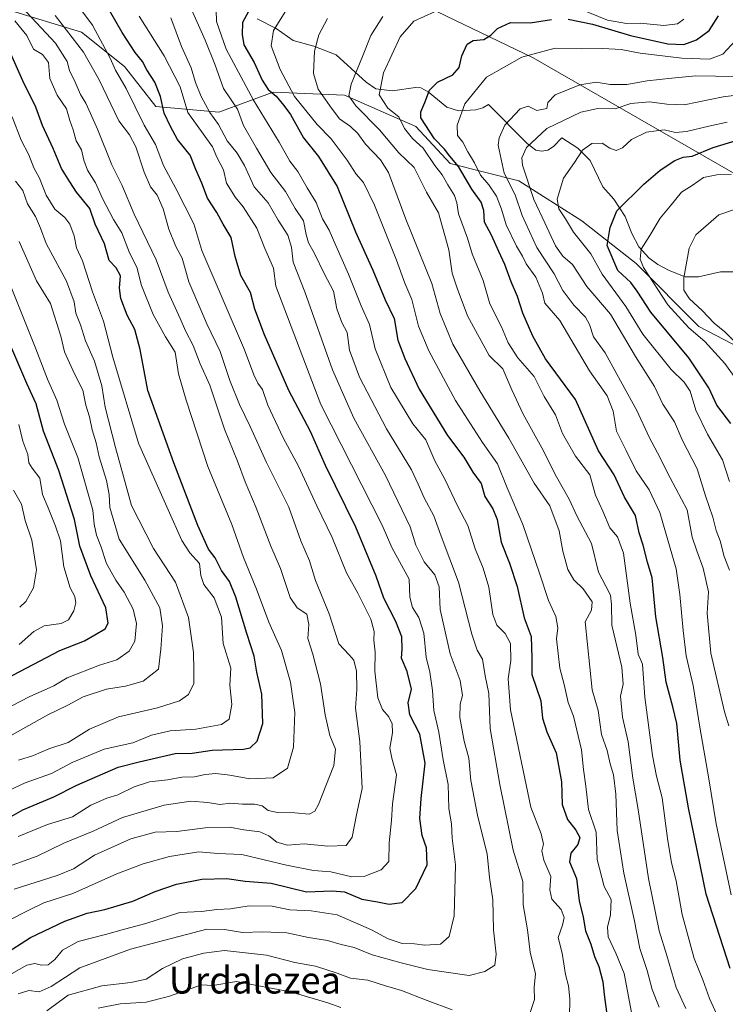
# Model space of a CAD drawing. Units: metres. Extents: x 665106 to 668567, y 4744293 to 4746689.
# Drawn here: x 666267 to 666478, y 4744982 to 4745276 of the extents above; entities that cross this region are included whole.
import ezdxf
from ezdxf.enums import TextEntityAlignment as Align

# ---------------------------------------------------------------- set-up
doc = ezdxf.new("R2010")
doc.units = ezdxf.units.M
doc.header["$MEASUREMENT"] = 0
for name, color, linetype, lineweight in [('Arbolado forestal CxS', 92, 'Continuous', 0), ('Corriente natural lineal', 142, 'Continuous', 13), ('Curva de nivel maestra', 30, 'Continuous', 30), ('Curva de nivel normal', 30, 'Continuous', 0), ('Matorral CxS', 135, 'Continuous', 0), ('Texto cartográfico', 7, 'Continuous', 0)]:
    doc.layers.add(name, color=color, linetype=linetype, lineweight=lineweight)
doc.styles.add('Style-Arial', font='txt')

# ---------------------------------------------------------------- blocks, each defined once
blk = doc.blocks.new('*U12')
at = {"layer": 'Arbolado forestal CxS', "color": 92, "linetype": 'Continuous', "lineweight": 0}
blk.add_polyline3d([(666263.0391, 4745279.4863, 1142.7788), (666285.2707, 4745272.6463, 1132.8608), (666298.0977, 4745262.3853, 1129.0809), (666307.5035, 4745250.4133, 1125.978), (666326.3155, 4745248.7031, 1113.5798), (666342.5613, 4745254.6887, 1099.7398), (666363.9393, 4745253.8335, 1087.1316), (666385.3161, 4745244.4273, 1076.7013), (666395.5769, 4745233.3113, 1076.3541), (666416.0989, 4745228.1801, 1062.9096), (666434.9107, 4745216.2091, 1053.243), (666451.1573, 4745203.3821, 1046.4036), (666469.9691, 4745184.5701, 1043.2622), (666489.6357, 4745174.3091, 1037.28), (666513.5775, 4745164.9027, 1027.089), (666533.2445, 4745156.3517, 1019.5872), (666552.0563, 4745148.6565, 1011.2211), (666564.0281, 4745136.6845, 1005.0615), (666568.3029, 4745125.5687, 1002.6119), (666564.0277, 4745110.1781, 1005.4061), (666551.2007, 4745097.3515, 1013.39), (666556.3315, 4745088.8007, 1009.0476), (666577.7083, 4745081.1053, 999.8776), (666595.6653, 4745080.2491, 988.5325)], dxfattribs=at)

msp = doc.modelspace()

# ---------------------------------------------------------------- linework, layer by layer
at = {"layer": 'Arbolado forestal CxS', "color": 92, "linetype": 'Continuous', "lineweight": 0}
for points in [[(666616.6637, 4745127.9079, 984.858), (666601.6521, 4745152.0757, 990.3414), (666576.8545, 4745174.3079, 1004.3585), (666570.8687, 4745192.2645, 1007.4176), (666525.5503, 4745212.7867, 1028.4006), (666494.7665, 4745222.1931, 1039.1226), (666420.3753, 4745264.9483, 1070.3795), (666370.7797, 4745288.8907, 1090.9296), (666321.3213, 4745312.5559, 1121.7906), (666311.0979, 4745317.2031, 1131.3295), (666308.7333, 4745318.2779, 1133.6446), (666282.4135, 4745315.9895, 1146.2093), (666267.5365, 4745319.4227, 1153.1699), (666236.0537, 4745331.9199, 1165.0798), (666211.0429, 4745338.6731, 1175.959), (666181.3913, 4745350.9843, 1190.7109), (666159.0283, 4745354.6537, 1205.3197), (666126.0315, 4745353.5071, 1222.9257), (666113.1415, 4745358.7763, 1232.7769), (666099.3137, 4745359.4785, 1241.992), (666072.9927, 4745352.6119, 1261.6744), (666060.3235, 4745335.2025, 1268.5698), (666054.0283, 4745317.4529, 1279.4004), (666056.8891, 4745303.1381, 1278.5384)], [(666236.0537, 4745331.9199, 1165.0798), (666267.5365, 4745319.4227, 1153.1699), (666282.4135, 4745315.9895, 1146.2093), (666308.7333, 4745318.2779, 1133.6446), (666311.0979, 4745317.2031, 1131.3295), (666321.3213, 4745312.5559, 1121.7906), (666370.7797, 4745288.8907, 1090.9296), (666420.3753, 4745264.9483, 1070.3795), (666494.7665, 4745222.1931, 1039.1226), (666525.5503, 4745212.7867, 1028.4006), (666570.8687, 4745192.2645, 1007.4176), (666576.8545, 4745174.3079, 1004.3585), (666601.6521, 4745152.0757, 990.3414)], [(666595.6653, 4745080.2491, 988.5325), (666577.7083, 4745081.1053, 999.8776), (666556.3315, 4745088.8007, 1009.0476), (666551.2007, 4745097.3515, 1013.39), (666564.0277, 4745110.1781, 1005.4061), (666568.3029, 4745125.5687, 1002.6119), (666564.0281, 4745136.6845, 1005.0615), (666552.0563, 4745148.6565, 1011.2211), (666533.2445, 4745156.3517, 1019.5872), (666513.5775, 4745164.9027, 1027.089), (666489.6357, 4745174.3091, 1037.28), (666469.9691, 4745184.5701, 1043.2622), (666451.1573, 4745203.3821, 1046.4036), (666434.9107, 4745216.2091, 1053.243), (666416.0989, 4745228.1801, 1062.9096), (666395.5769, 4745233.3113, 1076.3541), (666385.3161, 4745244.4273, 1076.7013), (666363.9393, 4745253.8335, 1087.1316), (666342.5613, 4745254.6887, 1099.7398), (666326.3155, 4745248.7031, 1113.5798), (666307.5035, 4745250.4133, 1125.978), (666298.0977, 4745262.3853, 1129.0809), (666285.2707, 4745272.6463, 1132.8608), (666263.0391, 4745279.4863, 1142.7788)], [(666595.6653, 4745080.2491, 988.5325), (666577.7083, 4745081.1053, 999.8776), (666556.3315, 4745088.8007, 1009.0476), (666551.2007, 4745097.3515, 1013.39), (666564.0277, 4745110.1781, 1005.4061), (666568.3029, 4745125.5687, 1002.6119), (666564.0281, 4745136.6845, 1005.0615), (666552.0563, 4745148.6565, 1011.2211), (666533.2445, 4745156.3517, 1019.5872), (666513.5775, 4745164.9027, 1027.089), (666489.6357, 4745174.3091, 1037.28), (666469.9691, 4745184.5701, 1043.2622), (666451.1573, 4745203.3821, 1046.4036), (666434.9107, 4745216.2091, 1053.243), (666416.0989, 4745228.1801, 1062.9096), (666395.5769, 4745233.3113, 1076.3541), (666385.3161, 4745244.4273, 1076.7013), (666363.9393, 4745253.8335, 1087.1316), (666342.5613, 4745254.6887, 1099.7398), (666326.3155, 4745248.7031, 1113.5798), (666307.5035, 4745250.4133, 1125.978), (666298.0977, 4745262.3853, 1129.0809), (666285.2707, 4745272.6463, 1132.8608), (666263.0391, 4745279.4863, 1142.7788)], [(666595.6653, 4745080.2491, 988.5325), (666577.7083, 4745081.1053, 999.8776), (666556.3315, 4745088.8007, 1009.0476), (666551.2007, 4745097.3515, 1013.39), (666564.0277, 4745110.1781, 1005.4061), (666568.3029, 4745125.5687, 1002.6119), (666564.0281, 4745136.6845, 1005.0615), (666552.0563, 4745148.6565, 1011.2211), (666533.2445, 4745156.3517, 1019.5872), (666513.5775, 4745164.9027, 1027.089), (666489.6357, 4745174.3091, 1037.28), (666469.9691, 4745184.5701, 1043.2622), (666451.1573, 4745203.3821, 1046.4036), (666434.9107, 4745216.2091, 1053.243), (666416.0989, 4745228.1801, 1062.9096), (666395.5769, 4745233.3113, 1076.3541), (666385.3161, 4745244.4273, 1076.7013), (666363.9393, 4745253.8335, 1087.1316), (666342.5613, 4745254.6887, 1099.7398), (666326.3155, 4745248.7031, 1113.5798), (666307.5035, 4745250.4133, 1125.978), (666298.0977, 4745262.3853, 1129.0809), (666285.2707, 4745272.6463, 1132.8608), (666263.0391, 4745279.4863, 1142.7788)]]:
    msp.add_polyline3d(points, dxfattribs=at)
at = {"layer": 'Corriente natural lineal', "color": 142, "linetype": 'Continuous', "lineweight": 13}
msp.add_polyline3d([(666337.7865, 4745276.6227, 1100.1081), (666343.4439, 4745273.7955, 1095.8058), (666348.5455, 4745270.1789, 1093.0246), (666354.7587, 4745268.4169, 1090.853), (666361.4761, 4745265.8693, 1089.2356), (666370.3701, 4745257.7135, 1084.0724), (666373.329, 4745255.7391, 1082.0108), (666378.3169, 4745255.0658, 1079.2161), (666385.1266, 4745256.0769, 1077.1491), (666386.7789, 4745255.9445, 1076.7556), (666388.9476, 4745254.7869, 1076.105), (666394.5318, 4745250.1969, 1073.16), (666398.0177, 4745249.0736, 1071.495), (666403.1975, 4745249.393, 1069.3991), (666405.3608, 4745249.9913, 1068.6455), (666407, 4745251, 1068.1948), (666418.59, 4745239.3254, 1062.3674), (666421.1751, 4745237.3521, 1060.2849), (666422.9767, 4745237.0071, 1059.4099), (666424.8044, 4745237.2867, 1059.035), (666426.4702, 4745238.4229, 1058.9344), (666429, 4745241, 1059.023), (666433.7569, 4745237.8821, 1057.2516), (666437.402, 4745234.2022, 1054.514), (666441.2419, 4745226.3835, 1051.8748), (666444.4895, 4745222.6698, 1051.1104), (666447.8755, 4745217.4817, 1049.8992), (666449.8746, 4745212.3971, 1047.8058), (666451.9808, 4745208.4184, 1045.979), (666455.012, 4745205.0568, 1044.6237), (666457.6841, 4745203.1021, 1043.427), (666461.1046, 4745201.2603, 1042.5602), (666465.815, 4745199.4399, 1040.8183), (666469.8212, 4745199.3937, 1039.1958), (666476.3902, 4745200.8736, 1036.5165), (666483.6047, 4745200.9042, 1034.1989)], dxfattribs=at)
at = {"layer": 'Curva de nivel maestra', "color": 30, "linetype": 'Continuous', "lineweight": 30, "flags": 128}
for points, elevation in [([(666261.96, 4744996.4601), (666270.04, 4745001.6001), (666280.3, 4745006.4801), (666286.94, 4745008.9101), (666292.27, 4745009.9801), (666300.6, 4745012.5201), (666307.29, 4745015.4201), (666313.69, 4745017.6401), (666321.29, 4745019.0701), (666328.68, 4745019.3501), (666334.25, 4745018.4601), (666342.02, 4745017.8701), (666352.6, 4745015.2601), (666360.27, 4745015.6501), (666363.94, 4745015.3101), (666369.08, 4745013.1301), (666373.81, 4745012.3201), (666377.27, 4745011.5801), (666381.22, 4745012.1101), (666385.26, 4745016.3001), (666388.66, 4745023.3601), (666388.47, 4745028.5301), (666387.17, 4745032.1701), (666386.46, 4745037.2901), (666386.82, 4745043.2901), (666388.11, 4745053.8401), (666386.44, 4745062.4601), (666383.52, 4745068.3101), (666383.01, 4745071.8701), (666383.94, 4745075.9501), (666382.63, 4745081.2901), (666381.02, 4745085.2901), (666381.18, 4745087.9901), (666381.1, 4745091.6901), (666379.29, 4745096.2801), (666375.65, 4745103.2401), (666373.42, 4745109.7801), (666367.34, 4745124.4801), (666358.26, 4745142.9401), (666353.75, 4745153.1401), (666347.27, 4745165.3901), (666340.03, 4745182.0901), (666337.06, 4745189.7601), (666335.83, 4745194.7301), (666332.93, 4745199.7801), (666331.23, 4745205.4901), (666330.07, 4745211.1901), (666327.62, 4745215.1801), (666325.71, 4745218.6701), (666322.99, 4745222.9801), (666321.26, 4745227.4901), (666319.45, 4745231.5601), (666317.76, 4745235.8001), (666313.95, 4745240.5201), (666311.91, 4745244.4501), (666310.02, 4745248.4201), (666308.85, 4745253.3801), (666307.14, 4745257.6701), (666304.83, 4745261.3701), (666303.52, 4745263.9201), (666301.35, 4745266.5201), (666297.44, 4745272.5701), (666293.67, 4745279.1101)], 1125), ([(666335.22, 4745278.8701), (666333.46, 4745275.5401), (666333.36, 4745271.9201), (666333.84, 4745268.8201), (666336.93, 4745263.5901), (666339.33, 4745258.2401), (666341.13, 4745255.4501), (666343.48, 4745253.4901), (666345.75, 4745250.7201), (666347.79, 4745247.9701), (666351.68, 4745240.9801), (666356.13, 4745235.4001), (666361.7, 4745226.4801), (666367.27, 4745212.9301), (666372.41, 4745201.3801), (666376.09, 4745192.5201), (666378.75, 4745186.9601), (666379.88, 4745180.4501), (666382.03, 4745174.9501), (666386.29, 4745165.7501), (666394.79, 4745151.9001), (666399.68, 4745145.4401), (666402.34, 4745140.9201), (666404.78, 4745137.5301), (666405.96, 4745133.6401), (666408.35, 4745130.0001), (666409.56, 4745126.7901), (666410.81, 4745120.0201), (666413.31, 4745113.7301), (666415.58, 4745106.6901), (666417.68, 4745097.3001), (666419.77, 4745091.7901), (666419.93, 4745085.2801), (666420.01, 4745080.3201), (666422.67, 4745072.5201), (666423.15, 4745067.3301), (666424.43, 4745063.2101), (666427.27, 4745056.9501), (666428.9, 4745048.1901), (666429.08, 4745041.4301), (666430.61, 4745036.9201), (666433.16, 4745033.8001), (666434.34, 4745031.6201), (666433.69, 4745029.4601), (666431.62, 4745026.8701), (666431.24, 4745024.3301), (666433.32, 4745019.2601), (666434.14, 4745012.6601), (666435.34, 4745007.7101), (666436.06, 4745003.6201), (666437.63, 4744999.6201), (666438.73, 4744995.9501), (666439.99, 4744992.9801), (666441.18, 4744988.4001), (666441.6, 4744984.5801), (666442.5, 4744977.8401)], 1100), ([(666479.29, 4744992.3101), (666472.09, 4745014.5801), (666466.82, 4745040.4301), (666464.31, 4745054.7701), (666463.4, 4745065.7401), (666462.14, 4745070.7301), (666460.14, 4745078.0601), (666459.13, 4745085.4201), (666457.07, 4745097.6201), (666455.98, 4745109.2901), (666454.62, 4745113.9701), (666453.3, 4745119.1101), (666452.1, 4745122.7801), (666450.99, 4745127.9301), (666447.68, 4745133.4401), (666444.62, 4745140.1701), (666439.96, 4745147.3201), (666433.07, 4745162.7301), (666424.06, 4745174.8201), (666420.32, 4745181.6701), (666417.28, 4745188.5301), (666415.66, 4745193.5401), (666413.77, 4745197.9501), (666411.94, 4745203.1001), (666410.1, 4745207.0101), (666407.91, 4745211.9301), (666405.84, 4745215.7701), (666405.6, 4745219.2901), (666404.85, 4745221.7801), (666402.07, 4745225.6901), (666398.02, 4745232.4501), (666395.4, 4745235.5401), (666393.88, 4745237.6301), (666390.87, 4745240.7401), (666386.8, 4745246.9801), (666386.72, 4745248.7601), (666387.95, 4745251.6201), (666389.39, 4745255.2701), (666391.74, 4745257.6901), (666396.39, 4745259.9301), (666398.19, 4745262.0301), (666399, 4745265.6201), (666400.58, 4745269.0701), (666402.4, 4745270.1801), (666405.58, 4745270.5101), (666407.75, 4745271.7601), (666409.7, 4745273.8001), (666413.6, 4745275.5201), (666419.45, 4745275.4901), (666425.86, 4745276.4501)], 1075), ([(666430.88, 4745276.5601), (666438.1, 4745275.0701), (666449.45, 4745271.6201), (666460.7, 4745269.1901), (666465.46, 4745269.0001), (666469.27, 4745270.4001), (666472.99, 4745273.1501), (666475.81, 4745277.5601)], 1075), ([(666259.27, 4745035.0801), (666267.65, 4745039.8801), (666276.94, 4745043.7401), (666283.85, 4745047.2501), (666296.22, 4745052.6301), (666302.48, 4745054.2001), (666313.24, 4745056.6801), (666318.36, 4745056.7801), (666324.38, 4745057.6701), (666333.7, 4745058.0201), (666335.67, 4745058.4301), (666337.78, 4745060.4001), (666339.48, 4745065.7501), (666339.16, 4745074.5201), (666337.7, 4745081.0501), (666336.88, 4745085.9001), (666334.67, 4745092.6901), (666331.46, 4745103.4701), (666329.48, 4745108.1601), (666327.17, 4745111.5201), (666325.28, 4745115.3001), (666323.25, 4745117.9301), (666320.06, 4745124.9401), (666312.91, 4745143.7301), (666305.07, 4745165.4001), (666302.78, 4745177.6401), (666301.16, 4745183.6801), (666298.94, 4745187.9701), (666296.98, 4745192.9501), (666296.59, 4745196.0401), (666296.89, 4745199.7101), (666295.64, 4745202.0801), (666293.57, 4745204.2901), (666292.13, 4745209.2701), (666289.32, 4745215.2001), (666287.71, 4745219.9001), (666283.74, 4745224.7201), (666281.71, 4745227.8701), (666279.28, 4745231.8501), (666276.76, 4745237.8801), (666273.55, 4745244.7501), (666271.59, 4745250.2401), (666267.67, 4745258.0701), (666263.73, 4745267.0501)], 1150), ([(666479.52, 4745155.5401), (666475.31, 4745161.0401), (666472.93, 4745166.2001), (666466.93, 4745175.1701), (666455.54, 4745188.8101), (666451.52, 4745195.1701), (666449.56, 4745197.7001), (666445.75, 4745201.2801), (666442.5, 4745208.7501), (666443.42, 4745214.1601), (666445.36, 4745219.1801), (666453.46, 4745227.1801), (666458.37, 4745231.3901), (666462.8, 4745234.2701), (666465.27, 4745235.1901), (666467.94, 4745235.5701), (666474.27, 4745238.1601), (666484.41, 4745241.2101)], 1050), ([(666262.77, 4745079.2201), (666278.75, 4745087.5401), (666286.18, 4745090.4501), (666292.35, 4745094.0301), (666293.18, 4745095.7701), (666292.48, 4745100.3501), (666288.01, 4745109.8601), (666284.75, 4745118.8301), (666283.19, 4745126.7201), (666278.46, 4745141.4801), (666273.88, 4745153.2401), (666271.73, 4745161.4201), (666268.85, 4745167.4901), (666264.41, 4745177.9801)], 1175)]:
    msp.add_lwpolyline(points, dxfattribs=dict(at, elevation=elevation))
at = {"layer": 'Curva de nivel normal', "color": 30, "linetype": 'Continuous', "lineweight": 0, "flags": 128}
for points, elevation in [([(666263.63, 4745006.79), (666269.28, 4745009.71), (666273.97, 4745012), (666282.66, 4745014.84), (666295.85, 4745020.66), (666303.66, 4745023.73), (666311.6, 4745025.9), (666320.38, 4745027.26), (666326.04, 4745026.74), (666333.22, 4745026.49), (666346.59, 4745023.26), (666354.67, 4745021.71), (666359.87, 4745021.31), (666366.11, 4745019.82), (666369.97, 4745020), (666374.94, 4745021.91), (666377.18, 4745024.36), (666377.32, 4745029.95), (666378.01, 4745036.71), (666378.31, 4745041.63), (666379.52, 4745050.37), (666378.1, 4745055.29), (666377.54, 4745058.29), (666378.29, 4745062.95), (666378.16, 4745065.64), (666377.17, 4745067.69), (666375.26, 4745069.87), (666373.94, 4745073.35), (666372.98, 4745081.33), (666373.06, 4745087.08), (666372.66, 4745090.67), (666372.82, 4745093.28), (666371.84, 4745096.95), (666367.93, 4745104.72), (666364.49, 4745110.84), (666360.2, 4745121.42), (666355.7, 4745130.83), (666350.15, 4745142.7), (666345.56, 4745151.24), (666340.97, 4745160.99), (666339.4, 4745165.66), (666337.96, 4745167.63), (666336.79, 4745170.09), (666334.02, 4745177.57), (666321.27, 4745207.31), (666318.87, 4745215.31), (666313.46, 4745225.82), (666309.76, 4745232.75), (666307.43, 4745239.02), (666303.96, 4745244.78), (666298.6, 4745255.79), (666295.42, 4745261.31), (666293.87, 4745264.88), (666288.51, 4745274.8), (666282.94, 4745282.38)], 1130), ([(666260.87, 4745021.96), (666271.94, 4745025.98), (666279.94, 4745029.89), (666288.76, 4745033.5), (666297.56, 4745037.61), (666309.94, 4745041.26), (666317.98, 4745042.45), (666323.01, 4745042.06), (666326.64, 4745041.41), (666329.91, 4745041.88), (666333.39, 4745041.54), (666337, 4745041.59), (666339.26, 4745041.09), (666341.14, 4745039.66), (666343.9, 4745039.03), (666349.05, 4745039), (666353.38, 4745038.52), (666355.07, 4745039.42), (666356.15, 4745041.49), (666360.73, 4745053.14), (666361.27, 4745057.98), (666359.58, 4745062.07), (666358.14, 4745068.32), (666356.72, 4745077.62), (666354.42, 4745086.5), (666352.97, 4745091.13), (666353.28, 4745095.33), (666352.64, 4745098.42), (666349.73, 4745100.32), (666347.64, 4745103.42), (666344.78, 4745112.15), (666341.94, 4745118.75), (666337.54, 4745130.25), (666334.18, 4745138.03), (666331.9, 4745144.21), (666328.07, 4745153.82), (666323.66, 4745166.97), (666320.8, 4745173.38), (666318.62, 4745178.86), (666316.33, 4745183.24), (666314.74, 4745186.98), (666311.16, 4745194.84), (666307.58, 4745204.47), (666301.02, 4745218.2), (666297.31, 4745226.91), (666294.29, 4745232.95), (666290.08, 4745243.62), (666287.9, 4745248.31), (666286.58, 4745251.38), (666284.92, 4745253.98), (666283.32, 4745257.71), (666281.62, 4745261.18), (666280.95, 4745263.92), (666277.5, 4745269.32), (666267.45, 4745280.07)], 1140), ([(666317.74, 4745280.35), (666322.29, 4745270.3), (666325.09, 4745263.11), (666327.76, 4745255.78), (666331.88, 4745249.56), (666333.7, 4745244.72), (666337.58, 4745237.94), (666341.94, 4745230.62), (666346.26, 4745224.94), (666349.21, 4745219.89), (666351.68, 4745216.19), (666352.42, 4745212.1), (666353.16, 4745209.62), (666354.89, 4745206.62), (666357.99, 4745200.26), (666360.64, 4745195.16), (666361.65, 4745189.88), (666363.11, 4745185.77), (666364.73, 4745182.75), (666365.4, 4745177.42), (666368.39, 4745169.41), (666376.54, 4745153.88), (666384, 4745141.61), (666385.94, 4745137.31), (666387.79, 4745133.27), (666390.69, 4745127.89), (666392.9, 4745121.79), (666398.02, 4745108.03), (666402.01, 4745092.49), (666403.58, 4745087.67), (666405.2, 4745084.97), (666406.06, 4745080), (666407.11, 4745074.7), (666407.48, 4745064.16), (666410.45, 4745047.46), (666414.43, 4745027.78), (666417.29, 4745018.38), (666417.43, 4745011.42), (666418.71, 4745003.91), (666419.5, 4744997.21), (666421.07, 4744990.76), (666420.68, 4744986.69), (666420.75, 4744983.12), (666419.21, 4744978.29)], 1110), ([(666431.25, 4744977.78), (666431.36, 4744983.25), (666430.97, 4744987.15), (666430.08, 4744990.58), (666429.1, 4744996.95), (666427.89, 4745001.62), (666429.11, 4745005.29), (666429.64, 4745007.64), (666428.77, 4745009.99), (666425.94, 4745013.11), (666425.38, 4745015.9), (666425.66, 4745019.92), (666423.57, 4745024.81), (666422.96, 4745027.58), (666423.43, 4745029.62), (666422.76, 4745032.64), (666419.69, 4745040.68), (666413.64, 4745069.78), (666412.85, 4745079.04), (666413.74, 4745084.55), (666413.58, 4745089.6), (666411.99, 4745092.67), (666409.46, 4745095.14), (666408.32, 4745098.33), (666407.13, 4745106.48), (666405.46, 4745112.22), (666403.01, 4745118.02), (666400.8, 4745124.95), (666397.87, 4745130.68), (666393.96, 4745138.87), (666390.98, 4745144.35), (666388.25, 4745150.62), (666384.4, 4745155.41), (666377.77, 4745166.31), (666373.09, 4745177.81), (666371.46, 4745185.14), (666368.95, 4745190.76), (666365.17, 4745200.18), (666361.32, 4745208.76), (666359.39, 4745213.39), (666357.38, 4745216.75), (666355.42, 4745221.63), (666352.76, 4745226.01), (666349.96, 4745230.98), (666347.58, 4745234.06), (666344.38, 4745239.68), (666336.69, 4745252.28), (666328.54, 4745267.56), (666325.62, 4745275.88), (666325.56, 4745279.33)], 1105), ([(666450.36, 4744975.95), (666447.56, 4744990.88), (666445.14, 4744996.98), (666442.81, 4745001.8), (666442.6, 4745004.72), (666443.54, 4745008.41), (666443.67, 4745013.02), (666441.61, 4745016.88), (666439.49, 4745024.97), (666439.22, 4745033.21), (666436.91, 4745039.95), (666436.16, 4745046.96), (666435.46, 4745051.97), (666434.85, 4745057.86), (666432.48, 4745067.9), (666430.84, 4745071.95), (666429.67, 4745077.41), (666428.31, 4745082.23), (666427.32, 4745091.01), (666427.72, 4745094.38), (666427.13, 4745097.74), (666425.01, 4745102.48), (666422.3, 4745110.73), (666417.3, 4745125.29), (666412.6, 4745136.29), (666409.74, 4745143.41), (666405.26, 4745149.8), (666397.17, 4745162.43), (666389.14, 4745177.29), (666386.11, 4745184.62), (666384.12, 4745192.62), (666382.02, 4745197.56), (666379.5, 4745204.43), (666372.88, 4745220.9), (666369.62, 4745227.63), (666367.41, 4745230.1), (666364.74, 4745234.37), (666359.95, 4745240.74), (666355.75, 4745245.04), (666349.02, 4745253.37), (666344.72, 4745261.43), (666341.97, 4745268.58), (666342.65, 4745273.11), (666346.4, 4745279.08)], 1095), ([(666390.84, 4745278.74), (666384.68, 4745275.9), (666380.62, 4745271.29), (666375.59, 4745260.5), (666374.3, 4745253.85), (666376.89, 4745249.95), (666380.15, 4745247.29), (666381.86, 4745243.78), (666384.29, 4745240.78), (666387.43, 4745237.93), (666390.94, 4745232.74), (666393.16, 4745229.95), (666394.81, 4745226.92), (666396.86, 4745223.8), (666397.55, 4745221.61), (666398.06, 4745218.29), (666400.72, 4745210.94), (666402.08, 4745206.25), (666405.42, 4745198.28), (666407.46, 4745191.34), (666410.95, 4745184.48), (666412.91, 4745179.65), (666415.8, 4745175.21), (666420.7, 4745169.58), (666423.63, 4745163.61), (666427.1, 4745158.12), (666429.12, 4745152.48), (666433.04, 4745145.73), (666437.34, 4745140.13), (666438.98, 4745134.1), (666441.18, 4745129.31), (666443.33, 4745124.26), (666445.64, 4745121.61), (666447.4, 4745116.65), (666449.38, 4745101.73), (666451.09, 4745092.1), (666451.77, 4745086.45), (666453.12, 4745083.48), (666453.81, 4745073.62), (666456.05, 4745056.12), (666457.23, 4745049.91), (666458.96, 4745043.45), (666460.52, 4745031.24), (666461.77, 4745023.95), (666463.2, 4745018.62), (666464.99, 4745008.57), (666468.59, 4744995.34), (666471.15, 4744988.93), (666473.16, 4744983.39), (666476.34, 4744976.43)], 1080), ([(666465.41, 4745276.56), (666463.52, 4745275.2), (666459.42, 4745274.64), (666452.37, 4745275.39), (666448.27, 4745275.27), (666442.6, 4745276.24), (666434.52, 4745279.53)], 1080), ([(666261.27, 4744989.07), (666268.94, 4744993.36), (666271.27, 4744993.86), (666273.27, 4744993.32), (666275.27, 4744993.46), (666277.27, 4744995.06), (666279.6, 4744997.8), (666284.27, 4745000.42), (666292.39, 4745002.52), (666298.09, 4745004.18), (666304.49, 4745005.82), (666314.66, 4745009.16), (666321.14, 4745009.45), (666325.76, 4745010.02), (666329.86, 4745010.22), (666335.44, 4745011.12), (666342.32, 4745011.01), (666347.59, 4745009.94), (666353.92, 4745009.6), (666361.74, 4745008.42), (666372.03, 4745003.92), (666377.02, 4745001.22), (666381.21, 4744999.82), (666384.92, 4744999.74), (666387.94, 4744999.38), (666392.62, 4744999.66), (666395.29, 4745001.91), (666396.79, 4745008.14), (666397.14, 4745023.41), (666396.12, 4745031.33), (666395.94, 4745035.62), (666395.14, 4745040.3), (666394.91, 4745047.48), (666393.47, 4745054.87), (666392.17, 4745063.1), (666390.65, 4745069.62), (666390.29, 4745075.62), (666389.42, 4745081.11), (666388.35, 4745085.57), (666387.66, 4745092.78), (666386.2, 4745097.42), (666384.28, 4745100.45), (666383.49, 4745103.56), (666383.27, 4745108.9), (666378.07, 4745118.37), (666375.19, 4745125.1), (666356.82, 4745161.17), (666343.35, 4745196.57), (666342.66, 4745201.96), (666340.05, 4745207.88), (666337.66, 4745213.98), (666333.61, 4745220.34), (666331.34, 4745223.12), (666328.65, 4745227.41), (666327.74, 4745231.48), (666325.73, 4745235.27), (666324.48, 4745238.28), (666317.1, 4745248.62), (666314.72, 4745256.29), (666309.97, 4745265.55), (666302.48, 4745277.44)], 1120), ([(666265.11, 4745016.08), (666277.99, 4745020.16), (666282.9, 4745022.2), (666289.13, 4745026.33), (666300.02, 4745031.15), (666307.27, 4745033.18), (666313.79, 4745033.36), (666322.2, 4745034.44), (666329.57, 4745034.62), (666333.8, 4745033.88), (666338.6, 4745033.25), (666341.31, 4745032.1), (666343.66, 4745030.13), (666346.89, 4745029.32), (666351.83, 4745029.69), (666358.94, 4745028.95), (666364.43, 4745029.17), (666366.24, 4745031.68), (666367.53, 4745038.38), (666369.24, 4745046.24), (666368.53, 4745060.3), (666367.26, 4745070.28), (666367.64, 4745075.92), (666367.49, 4745081.41), (666366.68, 4745084.7), (666365.28, 4745086.3), (666362.2, 4745089.56), (666359.33, 4745098.5), (666355.22, 4745108.5), (666353.44, 4745114.35), (666350.87, 4745120.39), (666347.3, 4745130.42), (666340.64, 4745143.8), (666335.71, 4745154.63), (666332.54, 4745161.2), (666329.66, 4745168.41), (666326.71, 4745177.02), (666322.75, 4745185.32), (666317.4, 4745197.96), (666315.35, 4745205), (666313.5, 4745208.47), (666311.35, 4745213.7), (666309.73, 4745219.74), (666307.84, 4745223.86), (666305.86, 4745226.39), (666303.97, 4745230.71), (666301.51, 4745238.37), (666299.58, 4745241.94), (666296.4, 4745246.13), (666290.55, 4745258.35), (666285.84, 4745266.69), (666277.35, 4745277.62)], 1135), ([(666265.29, 4745276), (666268.89, 4745271.68), (666270.89, 4745267.6), (666273.63, 4745265.98), (666275.39, 4745263.59), (666275.78, 4745258.78), (666277.96, 4745253.8), (666280.75, 4745249.68), (666281.79, 4745246.19), (666282.78, 4745243.38), (666283.61, 4745240.11), (666285.27, 4745237.42), (666285.95, 4745234.33), (666287.06, 4745231.38), (666289.41, 4745227.59), (666291.54, 4745222.82), (666294.85, 4745216.53), (666297.27, 4745212.62), (666299.63, 4745206.64), (666301.82, 4745202.27), (666303.24, 4745196.77), (666306.65, 4745188.15), (666310.38, 4745181.41), (666313.26, 4745176.82), (666314.24, 4745170.34), (666316.55, 4745162.51), (666323.04, 4745142.68), (666330.21, 4745125.3), (666333.69, 4745115.37), (666337.58, 4745105.93), (666341.27, 4745096.04), (666345.04, 4745087.6), (666347.8, 4745078.04), (666349.08, 4745068.95), (666348.72, 4745058.65), (666346.88, 4745052.32), (666342.6, 4745049.48), (666335.6, 4745049.11), (666329.6, 4745050.26), (666325.43, 4745050.76), (666322.23, 4745050.43), (666319.09, 4745049.72), (666315.27, 4745049.68), (666310.94, 4745048.82), (666305.6, 4745048.19), (666300.98, 4745046.74), (666296.1, 4745044.36), (666292.78, 4745043.33), (666288.09, 4745041.23), (666282.57, 4745037.78), (666275.1, 4745035.43), (666266.32, 4745031.86)], 1145), ([(666266.33, 4744984.74), (666269.54, 4744985.82), (666272.62, 4744985.41), (666276.19, 4744986.92), (666284.75, 4744992.58), (666299.87, 4744998.14), (666322.7, 4745004.17), (666328.01, 4745004.07), (666333.37, 4745003.15), (666339.54, 4745003.38), (666346.69, 4745002.99), (666353.21, 4745001.62), (666358.89, 4745000.75), (666362.98, 4744999.56), (666366.86, 4744998.66), (666372.24, 4744996.43), (666380.87, 4744994.01), (666388.86, 4744992.05), (666401.27, 4744990.25), (666405.94, 4744991.49), (666408.89, 4744993.38), (666409.3, 4744996.6), (666408.54, 4745003.95), (666408.31, 4745012.95), (666407.33, 4745019.62), (666406.66, 4745026.65), (666403.78, 4745037.75), (666401.77, 4745048.65), (666401.17, 4745055.29), (666399.78, 4745060.43), (666398.45, 4745067.53), (666398.49, 4745071.46), (666399.21, 4745074.05), (666398.58, 4745078.59), (666395.56, 4745086.58), (666392.54, 4745099.8), (666392.21, 4745106.66), (666391, 4745110.16), (666387.77, 4745114.12), (666385.29, 4745119.12), (666383.6, 4745124.54), (666376.21, 4745139.91), (666366.73, 4745157.12), (666360.3, 4745171.62), (666352.04, 4745194.95), (666348.62, 4745203.78), (666348.11, 4745208.27), (666347.01, 4745211.88), (666344.08, 4745216.39), (666341.08, 4745221.55), (666336.92, 4745226.33), (666333.98, 4745232.75), (666331.78, 4745236.46), (666328.86, 4745240.08), (666326.2, 4745245.03), (666323.66, 4745248.61), (666321.04, 4745253.35), (666319.4, 4745257.54), (666318.09, 4745261.93), (666315.18, 4745268.38), (666311.96, 4745276.99)], 1115), ([(666458.1, 4744980.78), (666455.95, 4744986.04), (666454.46, 4744991.79), (666452.29, 4744998.38), (666450.63, 4745007), (666447.46, 4745020.94), (666445.46, 4745033.63), (666445.15, 4745044.54), (666444.4, 4745050.37), (666443.38, 4745053.64), (666442.47, 4745057.58), (666440.78, 4745062.43), (666439.78, 4745069.6), (666438.07, 4745075.77), (666435.95, 4745096.15), (666437.78, 4745099.59), (666438.05, 4745102.1), (666435.35, 4745106.05), (666432.58, 4745108.74), (666430.78, 4745111.79), (666429.24, 4745117.26), (666428.11, 4745123.4), (666425.39, 4745130.82), (666420.64, 4745137.62), (666413.12, 4745151.16), (666404.44, 4745165.28), (666396.32, 4745179.28), (666392.55, 4745188.46), (666390.1, 4745197.37), (666382.28, 4745216.63), (666377.08, 4745230.6), (666374.74, 4745234.41), (666370.21, 4745239.14), (666367.96, 4745242.29), (666365.76, 4745244.44), (666362.41, 4745246.76), (666359.56, 4745250.58), (666356.06, 4745255.55), (666354.69, 4745260.32), (666354.97, 4745266.95), (666356.3, 4745271.89), (666358.88, 4745276.7)], 1090), ([(666466.02, 4744980.38), (666463.15, 4744986.71), (666460.39, 4744996.29), (666458.09, 4745003.62), (666454.92, 4745019.29), (666451.76, 4745039.95), (666450.22, 4745049.29), (666448.77, 4745060.23), (666447.13, 4745067.55), (666446.53, 4745073.84), (666447.3, 4745077.52), (666446.89, 4745082.54), (666443.92, 4745095.14), (666443.81, 4745101.3), (666443.55, 4745104.11), (666442.16, 4745106.85), (666439.89, 4745111), (666437.81, 4745119.55), (666433.46, 4745127.9), (666431.18, 4745132.83), (666427.39, 4745139.57), (666422.98, 4745148.18), (666417.41, 4745158.33), (666413.99, 4745165.55), (666411.27, 4745171.84), (666407.26, 4745175.9), (666400.71, 4745187.72), (666397.65, 4745196), (666396.13, 4745200.48), (666395.19, 4745207.54), (666392.07, 4745218.57), (666388.44, 4745224.71), (666384.8, 4745232.13), (666380.2, 4745236.54), (666374.39, 4745243.46), (666367.32, 4745250.58), (666365.23, 4745253.62), (666365.92, 4745257.05), (666369.32, 4745265.33), (666371.77, 4745271.7), (666375.36, 4745277.3)], 1085), ([(666481.05, 4745270.29), (666477.09, 4745266.06), (666473.13, 4745264.55), (666464.84, 4745264.86), (666452.36, 4745266.38), (666446.68, 4745267.42), (666441.22, 4745267.78), (666434.82, 4745267.7), (666426.91, 4745267.86), (666416.96, 4745265.16), (666406.38, 4745259.18), (666399.96, 4745251.21), (666397.63, 4745244.77), (666397.77, 4745241.74), (666399.38, 4745239.7), (666400.82, 4745236.87), (666402.84, 4745233.5), (666404.58, 4745229.86), (666407.15, 4745226.93), (666409.4, 4745223.53), (666410.92, 4745219.62), (666412.3, 4745214.95), (666415.39, 4745208.62), (666417.2, 4745205.62), (666418.27, 4745203.29), (666421.15, 4745199.36), (666423.21, 4745194.54), (666423.89, 4745191.57), (666428.33, 4745186.35), (666437.27, 4745171.32), (666442.53, 4745163.8), (666444.28, 4745159.18), (666445.27, 4745153.21), (666448.24, 4745147.44), (666451.16, 4745141.38), (666455.06, 4745135.7), (666458.25, 4745128.85), (666463.13, 4745112.05), (666464.23, 4745104.28), (666465.23, 4745093.58), (666466.13, 4745085.97), (666468.29, 4745077.05), (666470.25, 4745064.56), (666472.91, 4745049.16), (666475.1, 4745035.65), (666479.66, 4745014.46)], 1070), ([(666480.84, 4745259.41), (666469.03, 4745259.56), (666461.86, 4745258.92), (666454.44, 4745258.12), (666448.42, 4745256.97), (666443.45, 4745256.99), (666439.27, 4745257.7), (666434.32, 4745256.86), (666427, 4745253.91), (666424.74, 4745251.62), (666424.46, 4745249.78), (666421.5, 4745249.17), (666418.87, 4745250.55), (666416.5, 4745249.67), (666411.94, 4745244.78), (666410.16, 4745241.05), (666409.94, 4745238.8), (666411.65, 4745230.4), (666414.98, 4745224.01), (666417.09, 4745217.78), (666421.49, 4745208.18), (666426.66, 4745200.35), (666429.29, 4745195.31), (666432.57, 4745190.92), (666436.01, 4745187.35), (666437.27, 4745185.17), (666438.45, 4745181.48), (666441.96, 4745176.71), (666445.38, 4745170.29), (666451.4, 4745159.37), (666455.11, 4745151.37), (666457.6, 4745146.76), (666461.35, 4745139.2), (666466.44, 4745129.62), (666467.97, 4745121.45), (666469.32, 4745117.34), (666471.25, 4745112.18), (666472.87, 4745105.1), (666472.4, 4745098.74), (666473.52, 4745086.73), (666477.57, 4745069.18), (666478.9, 4745064.98)], 1065), ([(666479.07, 4745111.56), (666477.51, 4745115.67), (666476.36, 4745120.34), (666475.16, 4745123.51), (666474.15, 4745127.42), (666471.94, 4745133.83), (666469.4, 4745141.95), (666464.95, 4745150.63), (666462.64, 4745155.99), (666459.14, 4745161.34), (666456.67, 4745166.62), (666451.01, 4745175.57), (666443.47, 4745188.28), (666436.46, 4745196.47), (666432.1, 4745203.12), (666429.28, 4745205.64), (666427.06, 4745208.74), (666423.89, 4745215.57), (666420.55, 4745222.56), (666417.19, 4745232.8), (666417.01, 4745235.06), (666418.38, 4745238.16), (666424.51, 4745243.85), (666434.6, 4745248.73), (666439.77, 4745249.76), (666444.94, 4745249.74), (666449.6, 4745251.33), (666455.2, 4745251.78), (666460.4, 4745251.14), (666465.53, 4745250.88), (666477.2, 4745253.34), (666488.32, 4745254.66)], 1060), ([(666261.8, 4745044.82), (666268.38, 4745047.92), (666276.32, 4745050.75), (666282.46, 4745054), (666292.05, 4745058.06), (666300.61, 4745059.93), (666306.18, 4745062.21), (666311.75, 4745063.53), (666319.48, 4745064.05), (666327.1, 4745065.41), (666329.4, 4745066.97), (666330.26, 4745071.43), (666329.64, 4745077.21), (666329.89, 4745082.29), (666327.68, 4745089.68), (666327.1, 4745097.53), (666324.94, 4745103.36), (666321.83, 4745107.32), (666320.92, 4745109.98), (666320.57, 4745113.56), (666317.66, 4745116.81), (666315.27, 4745120.5), (666311.14, 4745129.62), (666302.35, 4745149.63), (666294.65, 4745175.33), (666291.87, 4745186.14), (666288.5, 4745194.97), (666285.55, 4745204.16), (666283.78, 4745208.11), (666283.07, 4745211.68), (666281.8, 4745215.2), (666280.26, 4745217.2), (666277.23, 4745219.69), (666274.69, 4745223.91), (666272.7, 4745228.95), (666270.96, 4745232.04), (666269.52, 4745235.96), (666267.19, 4745240.37), (666264.46, 4745247.33)], 1155), ([(666479.14, 4745138.13), (666477, 4745144.68), (666472.5, 4745152.29), (666469.05, 4745159.46), (666467.37, 4745165.15), (666465.52, 4745167.91), (666461.62, 4745171.68), (666453.23, 4745182.26), (666448.06, 4745190.51), (666441.02, 4745200.26), (666437.65, 4745206.29), (666432.46, 4745212.8), (666430.07, 4745216.73), (666428.04, 4745219.74), (666427.58, 4745222.69), (666429.48, 4745228.95), (666432.78, 4745233.62), (666435.17, 4745237.29), (666437.95, 4745239.32), (666441.04, 4745239.41), (666443.3, 4745237.91), (666445.23, 4745237.22), (666447.08, 4745238.02), (666449.8, 4745240.53), (666454.26, 4745242.68), (666457.18, 4745243.14), (666459.6, 4745243.38), (666462.94, 4745242.63), (666466.27, 4745242.91), (666472.9, 4745244.51), (666478.44, 4745245.7)], 1055), ([(666266.4, 4745054.69), (666270.86, 4745056.09), (666275.51, 4745058.12), (666281.27, 4745060), (666287.6, 4745063.97), (666296.27, 4745067.73), (666307.94, 4745070.35), (666314.6, 4745072.46), (666317.27, 4745074.39), (666318.86, 4745077.7), (666318.88, 4745081.62), (666318.8, 4745086.95), (666317.23, 4745097.4), (666313.34, 4745108.05), (666306.81, 4745118.06), (666300.18, 4745130.95), (666295.47, 4745148.29), (666292.28, 4745160.36), (666291.29, 4745166.76), (666289.14, 4745174.21), (666286.41, 4745180.27), (666284.9, 4745185.07), (666283.57, 4745188.5), (666283.07, 4745191.9), (666280.73, 4745198.08), (666274.69, 4745209.39), (666272.97, 4745213.95), (666271.49, 4745217.52), (666269.09, 4745221.24), (666267.7, 4745225.23), (666265.54, 4745228.1)], 1160), ([(666484.26, 4745164.29), (666477.75, 4745173.47), (666471.69, 4745180.02), (666466.9, 4745184.1), (666460.68, 4745191.03), (666453.38, 4745202.22), (666452.39, 4745204.69), (666452.67, 4745207.66), (666455.29, 4745211.83), (666458.34, 4745217), (666461.38, 4745220.59), (666464.74, 4745224.8), (666467.96, 4745226.73), (666471.38, 4745229.17), (666475.36, 4745229.92), (666479.65, 4745230.09)], 1045), ([(666481.96, 4745178.62), (666477.67, 4745182.92), (666474.51, 4745185.5), (666470.96, 4745189.31), (666467.16, 4745192.85), (666465.42, 4745195.43), (666465.43, 4745199.13), (666467.09, 4745207.97), (666469.03, 4745211.95), (666472.79, 4745215.32), (666475.94, 4745218.02), (666480.91, 4745219.66)], 1040), ([(666262.92, 4745061.36), (666275.18, 4745068.29), (666281.2, 4745071.21), (666285.73, 4745073.64), (666292.73, 4745075.97), (666298.4, 4745076.88), (666303.74, 4745078.42), (666308.26, 4745082.01), (666309, 4745087.95), (666309.5, 4745094.96), (666308.68, 4745100.29), (666304.22, 4745108.6), (666296.52, 4745120.87), (666293.68, 4745130.34), (666293.55, 4745134.22), (666292.75, 4745138.44), (666290.57, 4745145.49), (666289.63, 4745149.76), (666288.44, 4745153.62), (666287.62, 4745157.47), (666286.54, 4745161.01), (666285.64, 4745165.48), (666283.15, 4745170.33), (666280.12, 4745176.96), (666279.04, 4745181.62), (666275.93, 4745191.42), (666271.74, 4745198.22), (666266.62, 4745210.01)], 1165), ([(666257.26, 4745067.3), (666269.6, 4745073.73), (666276.94, 4745077.01), (666280.94, 4745079.38), (666290.68, 4745083.14), (666295.81, 4745084.71), (666299.55, 4745087.39), (666301.25, 4745090.38), (666301.66, 4745095.65), (666300.68, 4745099.93), (666298.06, 4745104.99), (666295.51, 4745108.57), (666292.7, 4745113.64), (666290.99, 4745118.82), (666289.72, 4745122.07), (666289, 4745125.42), (666288.61, 4745129.56), (666284.16, 4745145.34), (666280.18, 4745155.32), (666277.84, 4745162.52), (666275.12, 4745168.77), (666271.62, 4745177.83), (666262.85, 4745199.83)], 1170), ([(666266.48, 4745155.23), (666267.72, 4745150.25), (666269.19, 4745146.18), (666269.54, 4745143.78), (666270.47, 4745142.12), (666272.78, 4745139.15), (666273.55, 4745134.21), (666275.3, 4745130.3), (666277.45, 4745124.74), (666278.95, 4745120.4), (666279.96, 4745112.55), (666281.85, 4745106.35), (666283.23, 4745103.68), (666283.53, 4745101.87), (666282.95, 4745099.46), (666281.39, 4745096.75), (666279.14, 4745095.63), (666274.07, 4745094.9), (666270.94, 4745093.23), (666266.6, 4745089.3)], 1180), ([(666264.95, 4745135.56), (666267.28, 4745131.33), (666268.42, 4745126.48), (666270.42, 4745120.58), (666271.81, 4745111.75), (666270.92, 4745106.32), (666268.56, 4745102.23), (666266.76, 4745100.56)], 1185), ([(666396.18, 4744979.98), (666388.64, 4744982.81), (666380.99, 4744985.8), (666376.19, 4744987.21), (666370.92, 4744988.87), (666365.75, 4744989.49), (666361.7, 4744990.98), (666355.3, 4744993.02), (666349.04, 4744994.2), (666340.6, 4744996.32), (666328.05, 4744997.73), (666321.89, 4744996.91), (666315.48, 4744995.3), (666309.44, 4744992.36), (666304.64, 4744989.18), (666300, 4744988.19), (666291.34, 4744987.19), (666281.27, 4744984.35), (666274.85, 4744979.7)], 1110), ([(666290.21, 4744980.48), (666296.86, 4744981.83), (666304.59, 4744982.29), (666311.27, 4744983.98), (666321.19, 4744987.51), (666324.55, 4744987.28), (666331.62, 4744988.44), (666337.18, 4744987.33), (666347.79, 4744985.42), (666354.58, 4744983.37), (666358.99, 4744982.13), (666362.88, 4744980.67)], 1105)]:
    msp.add_lwpolyline(points, dxfattribs=dict(at, elevation=elevation))
at = {"layer": 'Matorral CxS', "color": 135, "linetype": 'Continuous', "lineweight": 0}
for points in [[(666616.6637, 4745127.9079, 984.858), (666601.6521, 4745152.0757, 990.3414), (666576.8545, 4745174.3079, 1004.3585), (666570.8687, 4745192.2645, 1007.4176), (666525.5503, 4745212.7867, 1028.4006), (666494.7665, 4745222.1931, 1039.1226), (666420.3753, 4745264.9483, 1070.3795), (666370.7797, 4745288.8907, 1090.9296), (666321.3213, 4745312.5559, 1121.7906), (666311.0979, 4745317.2031, 1131.3295), (666308.7333, 4745318.2779, 1133.6446), (666282.4135, 4745315.9895, 1146.2093), (666267.5365, 4745319.4227, 1153.1699), (666236.0537, 4745331.9199, 1165.0798), (666211.0429, 4745338.6731, 1175.959), (666181.3913, 4745350.9843, 1190.7109), (666159.0283, 4745354.6537, 1205.3197), (666126.0315, 4745353.5071, 1222.9257), (666113.1415, 4745358.7763, 1232.7769), (666099.3137, 4745359.4785, 1241.992), (666072.9927, 4745352.6119, 1261.6744), (666060.3235, 4745335.2025, 1268.5698), (666054.0283, 4745317.4529, 1279.4004), (666056.8891, 4745303.1381, 1278.5384)], [(666601.6521, 4745152.0757, 990.3414), (666576.8545, 4745174.3079, 1004.3585), (666570.8687, 4745192.2645, 1007.4176), (666525.5503, 4745212.7867, 1028.4006), (666494.7665, 4745222.1931, 1039.1226), (666420.3753, 4745264.9483, 1070.3795), (666370.7797, 4745288.8907, 1090.9296), (666321.3213, 4745312.5559, 1121.7906), (666311.0979, 4745317.2031, 1131.3295), (666308.7333, 4745318.2779, 1133.6446), (666282.4135, 4745315.9895, 1146.2093), (666267.5365, 4745319.4227, 1153.1699), (666236.0537, 4745331.9199, 1165.0798)]]:
    msp.add_polyline3d(points, dxfattribs=at)

# ---------------------------------------------------------------- block references
at = {"layer": 'Arbolado forestal CxS', "color": 92, "linetype": 'Continuous', "lineweight": 0}
msp.add_blockref('*U12', (0, 0), dxfattribs=at)

# ---------------------------------------------------------------- texts
at = {"layer": 'Texto cartográfico', "color": 7, "linetype": 'Continuous', "lineweight": 0, "style": 'Style-Arial'}
msp.add_text('Urdalezea', height=8, dxfattribs=at).set_placement((666337.1379, 4744988.8701), align=Align.MIDDLE_CENTER)

doc.saveas('drawing.dxf')
